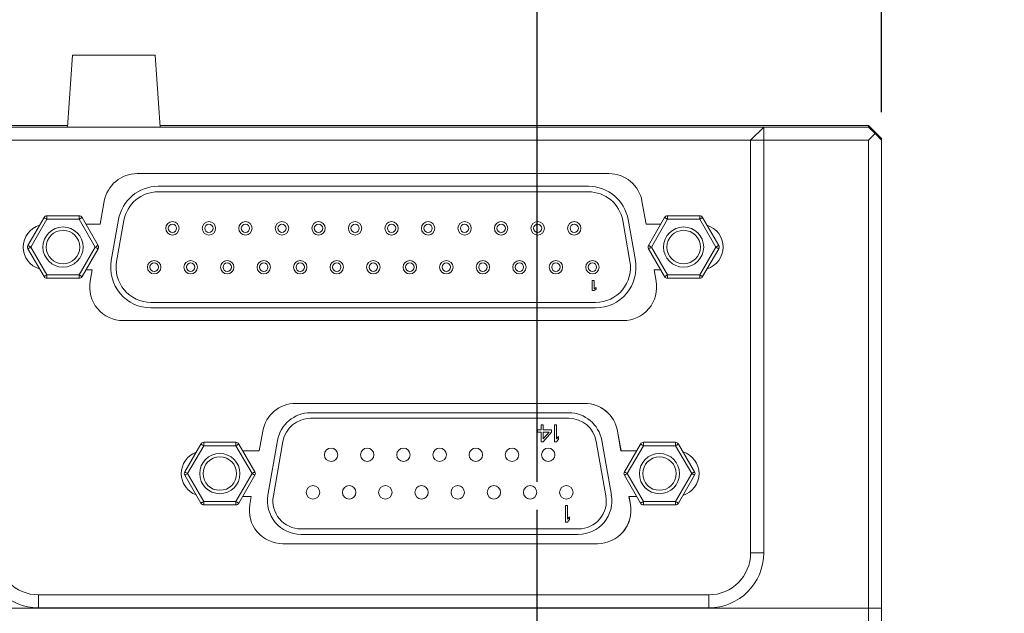
# Paper-space layout 'Sheet6' of a CAD drawing. Units: inches. Extents: x 0.4 to 32.8, y 0.2 to 20.9.
# Drawn here: x 6.2 to 8, y 17.4 to 18.5 of the extents above; entities that cross this region are included whole.
import ezdxf

# ---------------------------------------------------------------- set-up
doc = ezdxf.new("R2010")
doc.units = ezdxf.units.IN
doc.header["$MEASUREMENT"] = 0
doc.layers.add('1', color=7, linetype='Continuous')
doc.styles.add('SLDTEXTSTYLE0', font='TXT', dxfattribs={"width": 0.75})
doc.dimstyles.new('SLDDIMSTYLE18', dxfattribs={"dimtxt": 0.145833, "dimasz": 0.13, "dimexe": 0, "dimexo": 0.0625, "dimgap": 0.036458, "dimtad": 0, "dimtih": 1, "dimtoh": 1, "dimlfac": 1.666667, "dimrnd": 1e-09, "dimzin": 4, "dimdsep": 46, "dimtxsty": 'SLDTEXTSTYLE0', "dimsah": 1, "dimcen": 0.09, "dimadec": 0, "dimazin": 1, "dimtol": 1, "dimtp": 0.06, "dimtm": 0.06, "dimtfac": 1, "dimtmove": 0, "dimatfit": 0, "dimfxl": 1, "dimfrac": 2, "dimtolj": 1, "dimtzin": 12, "dimarcsym": 0})
doc.dimstyles.new('SLDDIMSTYLE19', dxfattribs={"dimtxt": 0.145833, "dimasz": 0.13, "dimexe": 0, "dimexo": 0.0625, "dimgap": 0.036458, "dimtad": 0, "dimtih": 1, "dimtoh": 1, "dimlfac": 1.666667, "dimrnd": 1e-09, "dimzin": 12, "dimdsep": 46, "dimtxsty": 'SLDTEXTSTYLE0', "dimsah": 1, "dimcen": 0.09, "dimadec": 0, "dimazin": 3, "dimtfac": 1, "dimtdec": 3, "dimtofl": 0, "dimtmove": 0, "dimatfit": 3, "dimfxl": 1, "dimfrac": 2, "dimtolj": 1, "dimtzin": 12, "dimarcsym": 0})

# ---------------------------------------------------------------- blocks, each defined once
blk = doc.blocks.new('_D_69')
at = {"layer": '1', "color": 7}
for p, q in [((4.1841, 19.1174), (4.1545, 19.1174)), ((4.1545, 19.1174), (4.1545, 18.8857)), ((4.635, 19.1174), (4.6646, 19.1174)), ((4.6646, 19.1174), (4.6646, 18.8857)), ((5.9388, 18.2854), (5.9388, 18.9164)), ((7.1412, 17.6236), (7.1412, 18.9164)), ((4.1545, 18.8857), (4.1841, 18.8857)), ((4.6646, 18.8857), (4.635, 18.8857)), ((5.9388, 18.7914), (5.157, 18.7914)), ((7.1412, 18.7914), (7.3912, 18.7914))]:
    blk.add_line(p, q, dxfattribs=at)
for points in [[(5.9388, 18.7914), (5.8088, 18.8114), (5.8088, 18.7714)], [(7.1412, 18.7914), (7.2712, 18.7714), (7.2712, 18.8114)]]:
    blk.add_solid(points, dxfattribs=at)
at = {"layer": '1', "color": 7, "attachment_point": 1, "style": 'SLDTEXTSTYLE0'}
for s, insert, char_height in [('1.5', (4.8045, 19.1817, -3.7039), 0.14583), ('+', (4.6868, 19.1817, -3.7039), 0.1458), ('50.9', (4.221, 19.0737, -3.7039), 0.14583), ('1.5', (4.8045, 18.9872, -3.7039), 0.14583), ('-', (4.7134, 18.9872, -3.7039), 0.1458), ('.06', (4.7749, 18.7928, -3.7039), 0.14583), ('+', (4.6572, 18.7771, -3.7039), 0.1458), ('2.00', (4.1619, 18.6848, -3.7039), 0.14583), ('.06', (4.7749, 18.5983, -3.7039), 0.14583), ('-', (4.6838, 18.5827, -3.7039), 0.1458)]:
    blk.add_mtext(s, dxfattribs=dict(at, insert=insert, char_height=char_height))
blk = doc.blocks.new('_D_70')
at = {"layer": '1', "color": 7}
for p, q in [((6.7036, 19.5243), (6.674, 19.5243)), ((6.674, 19.5243), (6.674, 19.2926)), ((6.993, 19.5243), (7.0226, 19.5243)), ((7.0226, 19.5243), (7.0226, 19.2926)), ((5.9388, 18.2854), (5.9388, 19.4362)), ((7.7577, 18.2854), (7.7577, 19.4362)), ((5.9388, 19.3112), (6.5174, 19.3112)), ((7.7577, 19.3112), (7.1792, 19.3112)), ((6.674, 19.2926), (6.7036, 19.2926)), ((7.0226, 19.2926), (6.993, 19.2926))]:
    blk.add_line(p, q, dxfattribs=at)
for points in [[(5.9388, 19.3112), (6.0688, 19.2912), (6.0688, 19.3312)], [(7.7577, 19.3112), (7.6277, 19.3312), (7.6277, 19.2912)]]:
    blk.add_solid(points, dxfattribs=at)
at = {"layer": '1', "color": 7, "char_height": 0.14583, "attachment_point": 1, "style": 'SLDTEXTSTYLE0'}
for s, insert in [('77', (6.7405, 19.4805, -3.7039)), ('3.03', (6.6006, 19.2565, -3.7039))]:
    blk.add_mtext(s, dxfattribs=dict(at, insert=insert))
blk = doc.blocks.new('SW_CENTERMARKSYMBOL_7')
at = {"layer": '1', "color": 0}
for p, q in [((0, 0.12), (0, 0.8364)), ((0, 0), (0, 0.06)), ((-0.12, 0), (-0.8364, 0)), ((0, 0), (-0.06, 0)), ((0, 0), (0, -0.06)), ((0, 0), (0.06, 0)), ((0.12, 0), (0.8364, 0)), ((0, -0.12), (0, -0.8364))]:
    blk.add_line(p, q, dxfattribs=at)

psp = doc.layouts.new('Sheet6')

# ---------------------------------------------------------------- linework, layer by layer
at = {"color": 7, "linetype": 'Continuous', "lineweight": 15}
for p, q in [((6.30938, 18.38779), (6.30014, 18.25879)), ((6.30938, 18.38779), (6.45711, 18.38779)), ((6.46634, 18.25879), (6.45711, 18.38779)), ((5.96244, 18.26181), (6.30036, 18.26181)), ((6.14989, 18.25879), (7.54669, 18.25879)), ((6.46613, 18.26181), (7.7341, 18.26181)), ((7.54669, 18.25879), (7.52329, 18.23539)), ((7.54669, 18.23539), (7.54669, 18.25879)), ((7.54669, 18.25879), (7.73434, 18.25879)), ((7.7341, 18.26181), (7.7341, 18.25879)), ((7.7341, 18.26181), (7.75772, 18.23819)), ((7.73434, 18.25879), (7.74604, 18.24709)), ((7.52329, 18.23539), (6.17329, 18.23539)), ((7.54669, 18.23539), (7.52329, 18.23539)), ((7.52329, 17.49613), (7.52329, 18.23539)), ((7.54669, 18.23539), (7.54669, 17.49613)), ((7.73434, 18.23539), (7.54669, 18.23539)), ((7.74604, 18.24709), (7.73434, 18.23539)), ((7.73434, 17.39713), (7.73434, 18.23539)), ((7.74604, 18.24709), (7.75774, 18.23539)), ((7.75494, 18.23819), (7.75772, 18.23819)), ((7.75772, 18.23819), (7.75772, 18.23541)), ((7.75774, 18.23539), (7.75774, 17.39713)), ((7.26974, 18.17563), (6.42511, 18.17563)), ((7.23292, 18.15277), (6.46253, 18.15277)), ((7.23292, 18.14293), (6.46253, 18.14293)), ((6.36602, 18.12604), (6.35873, 18.08473)), ((6.36602, 18.12604), (6.35874, 18.08473)), ((7.33611, 18.08473), (7.32883, 18.12604)), ((6.22925, 18.04693), (6.25808, 18.09688)), ((6.26328, 18.09388), (6.23444, 18.04393)), ((6.26328, 18.09988), (6.32096, 18.09988)), ((6.26328, 18.09988), (6.26328, 18.09388)), ((6.32096, 18.09388), (6.26328, 18.09388)), ((6.32096, 18.09988), (6.32096, 18.09388)), ((6.3498, 18.04393), (6.32096, 18.09388)), ((6.32615, 18.09688), (6.35499, 18.04693)), ((6.39139, 18.09307), (6.37848, 18.01987)), ((6.40108, 18.09136), (6.38817, 18.01816)), ((7.30727, 18.01816), (7.29437, 18.09136)), ((7.31696, 18.01987), (7.30406, 18.09307)), ((7.34045, 18.04693), (7.36929, 18.09688)), ((7.37449, 18.09388), (7.34565, 18.04393)), ((7.37449, 18.09988), (7.43216, 18.09988)), ((7.37449, 18.09988), (7.37449, 18.09388)), ((7.43216, 18.09388), (7.37449, 18.09388)), ((7.43216, 18.09988), (7.43216, 18.09388)), ((7.461, 18.04393), (7.43216, 18.09388)), ((7.43736, 18.09688), (7.4662, 18.04693)), ((6.35873, 18.08473), (6.33317, 18.08473)), ((6.35874, 18.08473), (6.35873, 18.08473)), ((7.36228, 18.08473), (7.33611, 18.08473)), ((6.25808, 17.99098), (6.22925, 18.04093)), ((6.23444, 18.04393), (6.26328, 17.99398)), ((6.32096, 17.99398), (6.3498, 18.04393)), ((6.35499, 18.04093), (6.32615, 17.99098)), ((7.36929, 17.99098), (7.34045, 18.04093)), ((7.34565, 18.04393), (7.37449, 17.99398)), ((7.43216, 17.99398), (7.461, 18.04393)), ((7.4662, 18.04093), (7.43736, 17.99098)), ((6.33317, 18.00313), (6.34435, 18.00313)), ((6.34435, 18.00313), (6.34073, 17.98264)), ((6.34435, 18.00313), (6.34074, 17.98264)), ((6.34435, 18.00313), (6.34435, 18.00313)), ((7.35411, 17.98264), (7.3505, 18.00313)), ((7.3505, 18.00313), (7.36228, 18.00313)), ((6.26328, 17.99398), (6.26328, 17.98798)), ((6.26328, 17.99398), (6.32096, 17.99398)), ((6.32096, 17.98798), (6.26328, 17.98798)), ((6.32096, 17.99398), (6.32096, 17.98798)), ((7.23973, 17.98393), (7.24323, 17.98393)), ((7.23973, 17.96593), (7.23973, 17.98393)), ((7.24323, 17.98393), (7.24323, 17.96899)), ((7.37449, 17.99398), (7.43216, 17.99398)), ((7.37449, 17.99398), (7.37449, 17.98798)), ((7.43216, 17.98798), (7.37449, 17.98798)), ((7.43216, 17.99398), (7.43216, 17.98798)), ((7.24323, 17.96593), (7.23973, 17.96593)), ((7.24323, 17.96899), (7.24673, 17.97167)), ((7.24673, 17.96861), (7.24323, 17.96593)), ((7.24673, 17.97167), (7.24673, 17.96861)), ((6.44962, 17.94493), (7.24582, 17.94493)), ((6.44962, 17.93509), (7.24582, 17.93509)), ((6.39982, 17.91223), (7.29502, 17.91223)), ((7.22595, 17.76403), (6.70889, 17.76403)), ((6.73538, 17.74717), (7.19761, 17.74717)), ((6.73538, 17.73733), (7.19761, 17.73733)), ((7.14824, 17.71639), (7.14824, 17.72533)), ((7.14824, 17.72533), (7.15199, 17.72533)), ((7.15199, 17.72533), (7.15199, 17.71639)), ((7.17199, 17.69533), (7.17199, 17.72533)), ((7.17199, 17.72533), (7.17574, 17.72533)), ((7.17574, 17.72533), (7.17574, 17.70043)), ((6.6498, 17.71444), (6.64358, 17.67913)), ((6.64985, 17.71444), (6.64362, 17.67913)), ((7.14199, 17.71256), (7.14199, 17.71639)), ((7.14199, 17.71639), (7.14824, 17.71639)), ((7.14824, 17.71256), (7.14199, 17.71256)), ((7.14824, 17.69533), (7.14824, 17.71256)), ((7.15199, 17.71639), (7.16699, 17.71639)), ((7.16699, 17.71256), (7.15199, 17.69533)), ((7.15199, 17.70043), (7.15199, 17.71256)), ((7.16262, 17.71256), (7.15199, 17.70043)), ((7.15199, 17.71256), (7.16262, 17.71256)), ((7.16699, 17.71639), (7.16699, 17.71256)), ((7.17574, 17.70043), (7.17949, 17.7049)), ((7.17949, 17.7049), (7.17949, 17.69979)), ((7.29111, 17.67913), (7.28488, 17.71444)), ((7.29127, 17.67913), (7.28504, 17.71444)), ((6.51002, 17.64133), (6.53886, 17.69128)), ((6.54405, 17.68828), (6.51522, 17.63833)), ((6.54405, 17.69428), (6.60173, 17.69428)), ((6.54405, 17.69428), (6.54405, 17.68828)), ((6.60173, 17.68828), (6.54405, 17.68828)), ((6.60173, 17.69428), (6.60173, 17.68828)), ((6.63057, 17.63833), (6.60173, 17.68828)), ((6.60693, 17.69128), (6.63577, 17.64133)), ((6.65906, 17.5999), (6.67629, 17.69758)), ((6.66875, 17.5982), (6.68598, 17.69588)), ((7.15199, 17.69533), (7.14824, 17.69533)), ((7.17574, 17.69533), (7.17199, 17.69533)), ((7.17949, 17.69979), (7.17574, 17.69533)), ((7.24701, 17.69588), (7.26423, 17.5982)), ((7.2567, 17.69758), (7.27392, 17.5999)), ((7.29722, 17.64133), (7.32606, 17.69128)), ((7.33125, 17.68828), (7.30241, 17.63833)), ((7.33125, 17.69428), (7.38893, 17.69428)), ((7.33125, 17.69428), (7.33125, 17.68828)), ((7.38893, 17.68828), (7.33125, 17.68828)), ((7.38893, 17.69428), (7.38893, 17.68828)), ((7.41777, 17.63833), (7.38893, 17.68828)), ((7.39413, 17.69128), (7.42296, 17.64133)), ((6.64358, 17.67913), (6.61394, 17.67913)), ((6.64362, 17.67913), (6.64358, 17.67913)), ((7.29127, 17.67913), (7.29111, 17.67913)), ((7.31904, 17.67913), (7.29127, 17.67913)), ((6.53886, 17.58538), (6.51002, 17.63533)), ((6.51522, 17.63833), (6.54405, 17.58838)), ((6.60173, 17.58838), (6.63057, 17.63833)), ((6.63577, 17.63533), (6.60693, 17.58538)), ((7.32606, 17.58538), (7.29722, 17.63533)), ((7.30241, 17.63833), (7.33125, 17.58838)), ((7.38893, 17.58838), (7.41777, 17.63833)), ((7.42296, 17.63533), (7.39413, 17.58538)), ((6.61394, 17.59753), (6.62919, 17.59753)), ((6.62919, 17.59753), (6.62663, 17.58304)), ((6.62924, 17.59753), (6.62668, 17.58304)), ((6.62919, 17.59753), (6.62924, 17.59753)), ((7.30549, 17.59753), (7.30566, 17.59753)), ((7.30805, 17.58304), (7.30549, 17.59753)), ((7.30821, 17.58304), (7.30566, 17.59753)), ((7.30566, 17.59753), (7.31904, 17.59753)), ((6.54405, 17.58838), (6.60173, 17.58838)), ((6.54405, 17.58838), (6.54405, 17.58238)), ((6.60173, 17.58238), (6.54405, 17.58238)), ((6.60173, 17.58838), (6.60173, 17.58238)), ((7.19179, 17.55133), (7.19179, 17.58133)), ((7.19179, 17.58133), (7.19554, 17.58133)), ((7.19554, 17.58133), (7.19554, 17.55643)), ((7.33125, 17.58838), (7.38893, 17.58838)), ((7.33125, 17.58838), (7.33125, 17.58238)), ((7.38893, 17.58238), (7.33125, 17.58238)), ((7.38893, 17.58838), (7.38893, 17.58238)), ((7.19554, 17.55643), (7.19929, 17.5609)), ((7.19929, 17.5609), (7.19929, 17.55579)), ((7.19554, 17.55133), (7.19179, 17.55133)), ((7.19929, 17.55579), (7.19554, 17.55133)), ((7.21483, 17.53933), (6.71815, 17.53933)), ((7.21483, 17.52949), (6.71815, 17.52949)), ((6.68572, 17.51263), (7.24912, 17.51263)), ((7.52329, 17.49613), (7.54669, 17.49613)), ((6.24829, 17.42113), (7.44829, 17.42113)), ((6.24829, 17.42113), (6.24829, 17.39773)), ((7.44829, 17.42113), (7.44829, 17.39773)), ((5.96224, 17.39713), (7.73434, 17.39713)), ((7.44829, 17.39773), (6.24829, 17.39773)), ((7.75774, 17.39713), (7.73434, 17.39713)), ((7.73434, 16.75362), (7.73434, 17.39713)), ((7.75774, 17.39713), (7.75774, 15.87853))]:
    psp.add_line(p, q, dxfattribs=at)
at = {"color": 7, "linetype": 'Continuous', "lineweight": 15, "flags": 128}
for points in [[(6.25808, 18.09688), (6.25818, 18.09682), (6.25848, 18.09665), (6.25896, 18.09637), (6.25961, 18.096), (6.26039, 18.09554), (6.26129, 18.09502), (6.26227, 18.09446), (6.26328, 18.09388)], [(6.32096, 18.09388), (6.32197, 18.09446), (6.32295, 18.09502), (6.32384, 18.09554), (6.32463, 18.096), (6.32528, 18.09637), (6.32576, 18.09665), (6.32605, 18.09682), (6.32615, 18.09688)], [(7.36929, 18.09688), (7.36939, 18.09682), (7.36969, 18.09665), (7.37017, 18.09637), (7.37081, 18.096), (7.3716, 18.09554), (7.3725, 18.09502), (7.37347, 18.09446), (7.37449, 18.09388)], [(7.43216, 18.09388), (7.43318, 18.09446), (7.43415, 18.09502), (7.43505, 18.09554), (7.43584, 18.096), (7.43648, 18.09637), (7.43696, 18.09665), (7.43726, 18.09682), (7.43736, 18.09688)], [(6.22925, 18.04693), (6.22935, 18.04687), (6.22964, 18.0467), (6.23012, 18.04642), (6.23077, 18.04605), (6.23156, 18.04559), (6.23245, 18.04507), (6.23343, 18.04451), (6.23444, 18.04393)], [(6.22925, 18.04093), (6.22935, 18.04098), (6.22964, 18.04115), (6.23012, 18.04143), (6.23077, 18.0418), (6.23156, 18.04226), (6.23245, 18.04278), (6.23343, 18.04334), (6.23444, 18.04393)], [(6.35499, 18.04693), (6.35489, 18.04687), (6.3546, 18.0467), (6.35412, 18.04642), (6.35347, 18.04605), (6.35268, 18.04559), (6.35178, 18.04507), (6.35081, 18.04451), (6.3498, 18.04393)], [(6.3498, 18.04393), (6.35081, 18.04334), (6.35178, 18.04278), (6.35268, 18.04226), (6.35347, 18.0418), (6.35412, 18.04143), (6.3546, 18.04115), (6.35489, 18.04098), (6.35499, 18.04093)], [(7.34045, 18.04693), (7.34055, 18.04687), (7.34085, 18.0467), (7.34133, 18.04642), (7.34197, 18.04605), (7.34276, 18.04559), (7.34366, 18.04507), (7.34463, 18.04451), (7.34565, 18.04393)], [(7.34045, 18.04093), (7.34055, 18.04098), (7.34085, 18.04115), (7.34133, 18.04143), (7.34197, 18.0418), (7.34276, 18.04226), (7.34366, 18.04278), (7.34463, 18.04334), (7.34565, 18.04393)], [(7.4662, 18.04693), (7.4661, 18.04687), (7.4658, 18.0467), (7.46532, 18.04642), (7.46468, 18.04605), (7.46389, 18.04559), (7.46299, 18.04507), (7.46202, 18.04451), (7.461, 18.04393)], [(7.461, 18.04393), (7.46202, 18.04334), (7.46299, 18.04278), (7.46389, 18.04226), (7.46468, 18.0418), (7.46532, 18.04143), (7.4658, 18.04115), (7.4661, 18.04098), (7.4662, 18.04093)], [(6.26328, 17.99398), (6.26227, 17.99339), (6.26129, 17.99283), (6.26039, 17.99231), (6.25961, 17.99185), (6.25896, 17.99148), (6.25848, 17.9912), (6.25818, 17.99103), (6.25808, 17.99098)], [(6.32096, 17.99398), (6.32197, 17.99339), (6.32295, 17.99283), (6.32384, 17.99231), (6.32463, 17.99185), (6.32528, 17.99148), (6.32576, 17.9912), (6.32605, 17.99103), (6.32615, 17.99098)], [(7.37449, 17.99398), (7.37347, 17.99339), (7.3725, 17.99283), (7.3716, 17.99231), (7.37081, 17.99185), (7.37017, 17.99148), (7.36969, 17.9912), (7.36939, 17.99103), (7.36929, 17.99098)], [(7.43216, 17.99398), (7.43318, 17.99339), (7.43415, 17.99283), (7.43505, 17.99231), (7.43584, 17.99185), (7.43648, 17.99148), (7.43696, 17.9912), (7.43726, 17.99103), (7.43736, 17.99098)], [(6.53886, 17.69128), (6.53896, 17.69122), (6.53925, 17.69105), (6.53973, 17.69077), (6.54038, 17.6904), (6.54117, 17.68994), (6.54207, 17.68942), (6.54304, 17.68886), (6.54405, 17.68828)], [(6.60173, 17.68828), (6.60274, 17.68886), (6.60372, 17.68942), (6.60462, 17.68994), (6.6054, 17.6904), (6.60605, 17.69077), (6.60653, 17.69105), (6.60683, 17.69122), (6.60693, 17.69128)], [(7.32606, 17.69128), (7.32616, 17.69122), (7.32645, 17.69105), (7.32693, 17.69077), (7.32758, 17.6904), (7.32837, 17.68994), (7.32926, 17.68942), (7.33024, 17.68886), (7.33125, 17.68828)], [(7.38893, 17.68828), (7.38994, 17.68886), (7.39092, 17.68942), (7.39182, 17.68994), (7.3926, 17.6904), (7.39325, 17.69077), (7.39373, 17.69105), (7.39403, 17.69122), (7.39413, 17.69128)], [(6.51002, 17.64133), (6.51012, 17.64127), (6.51041, 17.6411), (6.51089, 17.64082), (6.51154, 17.64045), (6.51233, 17.63999), (6.51323, 17.63947), (6.5142, 17.63891), (6.51522, 17.63833)], [(6.51002, 17.63533), (6.51012, 17.63538), (6.51041, 17.63555), (6.51089, 17.63583), (6.51154, 17.6362), (6.51233, 17.63666), (6.51323, 17.63718), (6.5142, 17.63774), (6.51522, 17.63833)], [(6.63577, 17.64133), (6.63567, 17.64127), (6.63537, 17.6411), (6.63489, 17.64082), (6.63424, 17.64045), (6.63346, 17.63999), (6.63256, 17.63947), (6.63158, 17.63891), (6.63057, 17.63833)], [(6.63057, 17.63833), (6.63158, 17.63774), (6.63256, 17.63718), (6.63346, 17.63666), (6.63424, 17.6362), (6.63489, 17.63583), (6.63537, 17.63555), (6.63567, 17.63538), (6.63577, 17.63533)], [(7.29722, 17.64133), (7.29732, 17.64127), (7.29761, 17.6411), (7.29809, 17.64082), (7.29874, 17.64045), (7.29953, 17.63999), (7.30043, 17.63947), (7.3014, 17.63891), (7.30241, 17.63833)], [(7.29722, 17.63533), (7.29732, 17.63538), (7.29761, 17.63555), (7.29809, 17.63583), (7.29874, 17.6362), (7.29953, 17.63666), (7.30043, 17.63718), (7.3014, 17.63774), (7.30241, 17.63833)], [(7.42296, 17.64133), (7.42286, 17.64127), (7.42257, 17.6411), (7.42209, 17.64082), (7.42144, 17.64045), (7.42066, 17.63999), (7.41976, 17.63947), (7.41878, 17.63891), (7.41777, 17.63833)], [(7.41777, 17.63833), (7.41878, 17.63774), (7.41976, 17.63718), (7.42066, 17.63666), (7.42144, 17.6362), (7.42209, 17.63583), (7.42257, 17.63555), (7.42286, 17.63538), (7.42296, 17.63533)], [(6.54405, 17.58838), (6.54304, 17.58779), (6.54207, 17.58723), (6.54117, 17.58671), (6.54038, 17.58625), (6.53973, 17.58588), (6.53925, 17.5856), (6.53896, 17.58543), (6.53886, 17.58538)], [(6.60173, 17.58838), (6.60274, 17.58779), (6.60372, 17.58723), (6.60462, 17.58671), (6.6054, 17.58625), (6.60605, 17.58588), (6.60653, 17.5856), (6.60683, 17.58543), (6.60693, 17.58538)], [(7.33125, 17.58838), (7.33024, 17.58779), (7.32926, 17.58723), (7.32837, 17.58671), (7.32758, 17.58625), (7.32693, 17.58588), (7.32645, 17.5856), (7.32616, 17.58543), (7.32606, 17.58538)], [(7.38893, 17.58838), (7.38994, 17.58779), (7.39092, 17.58723), (7.39182, 17.58671), (7.3926, 17.58625), (7.39325, 17.58588), (7.39373, 17.5856), (7.39403, 17.58543), (7.39413, 17.58538)]]:
    psp.add_lwpolyline(points, dxfattribs=at)
at = {"color": 7, "linetype": 'Continuous', "lineweight": 15}
for centre, radius in [((6.48802, 18.07753), 0.012), ((6.55342, 18.07753), 0.012), ((6.61882, 18.07753), 0.012), ((6.68422, 18.07753), 0.012), ((6.74962, 18.07753), 0.012), ((6.81502, 18.07753), 0.012), ((6.88042, 18.07753), 0.012), ((6.94582, 18.07753), 0.012), ((7.01122, 18.07753), 0.012), ((7.07662, 18.07753), 0.012), ((7.14202, 18.07753), 0.012), ((7.20742, 18.07753), 0.012), ((6.29212, 18.04393), 0.036), ((6.29212, 18.04393), 0.03), ((6.48802, 18.07753), 0.0075), ((6.55342, 18.07753), 0.0075), ((6.61882, 18.07753), 0.0075), ((6.68422, 18.07753), 0.0075), ((6.74962, 18.07753), 0.0075), ((6.81502, 18.07753), 0.0075), ((6.88042, 18.07753), 0.0075), ((6.94582, 18.07753), 0.0075), ((7.01122, 18.07753), 0.0075), ((7.07662, 18.07753), 0.0075), ((7.14202, 18.07753), 0.0075), ((7.20742, 18.07753), 0.0075), ((7.40332, 18.04393), 0.036), ((7.40332, 18.04393), 0.03), ((6.45533, 18.00793), 0.012), ((6.52073, 18.00793), 0.012), ((6.58613, 18.00793), 0.012), ((6.65153, 18.00793), 0.012), ((6.71693, 18.00793), 0.012), ((6.78233, 18.00793), 0.012), ((6.84772, 18.00793), 0.012), ((6.91313, 18.00793), 0.012), ((6.97853, 18.00793), 0.012), ((7.04393, 18.00793), 0.012), ((7.10933, 18.00793), 0.012), ((7.17473, 18.00793), 0.012), ((7.24013, 18.00793), 0.012), ((6.45533, 18.00793), 0.0075), ((6.52073, 18.00793), 0.0075), ((6.58613, 18.00793), 0.0075), ((6.65153, 18.00793), 0.0075), ((6.71693, 18.00793), 0.0075), ((6.78233, 18.00793), 0.0075), ((6.84772, 18.00793), 0.0075), ((6.91313, 18.00793), 0.0075), ((6.97853, 18.00793), 0.0075), ((7.04393, 18.00793), 0.0075), ((7.10933, 18.00793), 0.0075), ((7.17473, 18.00793), 0.0075), ((7.24013, 18.00793), 0.0075), ((6.77209, 17.67193), 0.012), ((6.83689, 17.67193), 0.012), ((6.90169, 17.67193), 0.012), ((6.96649, 17.67193), 0.012), ((7.03129, 17.67193), 0.012), ((7.09609, 17.67193), 0.012), ((7.16089, 17.67193), 0.012), ((6.57289, 17.63833), 0.036), ((6.57289, 17.63833), 0.03), ((7.36009, 17.63833), 0.036), ((7.36009, 17.63833), 0.03), ((6.73969, 17.60473), 0.012), ((6.80449, 17.60473), 0.012), ((6.86929, 17.60473), 0.012), ((6.93409, 17.60473), 0.012), ((6.99889, 17.60473), 0.012), ((7.06369, 17.60473), 0.012), ((7.12849, 17.60473), 0.012), ((7.19329, 17.60473), 0.012)]:
    psp.add_circle(centre, radius, dxfattribs=at)
for centre, radius, start, end in [((6.42511, 18.11563), 0.06, 90, 170), ((7.26974, 18.11563), 0.06, 10, 90), ((6.46253, 18.08053), 0.07224, 90, 170), ((6.46253, 18.08053), 0.0624, 90, 170), ((7.23291, 18.08053), 0.07224, 10, 90), ((7.23291, 18.08053), 0.0624, 10, 90), ((6.26328, 18.09388), 0.006, 90, 150), ((6.32096, 18.09388), 0.006, 30, 90), ((7.37449, 18.09388), 0.006, 90, 150), ((7.43216, 18.09388), 0.006, 30, 90), ((6.26152, 18.04393), 0.0408, 106.20781, 253.79219), ((7.43332, 18.04393), 0.0408, 287.27261, 72.72739), ((6.23444, 18.04393), 0.006, 150, 210), ((6.3498, 18.04393), 0.006, 330, 30), ((7.34565, 18.04393), 0.006, 150, 210), ((7.461, 18.04393), 0.006, 330, 30), ((6.44962, 18.00733), 0.07224, 170, 270), ((6.44962, 18.00733), 0.0624, 170, 270), ((7.24582, 18.00733), 0.07224, 270, 10), ((7.24582, 18.00733), 0.0624, 270, 10), ((6.26328, 17.99398), 0.006, 210, 270), ((6.32096, 17.99398), 0.006, 270, 330), ((7.37449, 17.99398), 0.006, 210, 270), ((7.43216, 17.99398), 0.006, 270, 330), ((6.39982, 17.97223), 0.06, 170, 270), ((7.29502, 17.97223), 0.06, 270, 10), ((6.70889, 17.70403), 0.06, 90, 170), ((7.22579, 17.70403), 0.06, 10, 90), ((7.22595, 17.70403), 0.06, 10, 90), ((6.73538, 17.68717), 0.06, 90, 170), ((6.73538, 17.68717), 0.05016, 90, 170), ((7.19761, 17.68717), 0.06, 10, 90), ((7.19761, 17.68717), 0.05016, 10, 90), ((6.54405, 17.68828), 0.006, 90, 150), ((6.60173, 17.68828), 0.006, 30, 90), ((7.33125, 17.68828), 0.006, 90, 150), ((7.38893, 17.68828), 0.006, 30, 90), ((6.54472, 17.63833), 0.0408, 110.65874, 249.34126), ((7.39012, 17.63833), 0.0408, 287.21463, 72.78537), ((6.51521, 17.63833), 0.006, 150, 210), ((6.63057, 17.63833), 0.006, 330, 30), ((7.30241, 17.63833), 0.006, 150, 210), ((7.41777, 17.63833), 0.006, 330, 30), ((6.71815, 17.58949), 0.06, 170, 270), ((6.71815, 17.58949), 0.05016, 170, 270), ((7.21483, 17.58949), 0.06, 270, 10), ((7.21483, 17.58949), 0.05016, 270, 10), ((6.54405, 17.58838), 0.006, 210, 270), ((6.60173, 17.58838), 0.006, 270, 330), ((6.68572, 17.57263), 0.06, 170, 270), ((6.68577, 17.57263), 0.06, 170, 270), ((7.24896, 17.57263), 0.06, 270, 10), ((7.24912, 17.57263), 0.06, 270, 10), ((7.33125, 17.58838), 0.006, 210, 270), ((7.38893, 17.58838), 0.006, 270, 330), ((6.24829, 17.49613), 0.0984, 180, 270), ((6.24829, 17.49613), 0.075, 180, 270), ((7.44829, 17.49613), 0.0984, 270, 0), ((7.44829, 17.49613), 0.075, 270, 0)]:
    psp.add_arc(centre, radius, start, end, dxfattribs=at)

# ---------------------------------------------------------------- block references
at = {"layer": '1', "color": 7}
psp.add_blockref('SW_CENTERMARKSYMBOL_7', (7.14118, 16.73725), dxfattribs=at)

# ---------------------------------------------------------------- dimensions: what is measured, and where the dimension line sits
for base, p2, dimstyle, picture, middle in [((7.75774, 19.31119), (7.75774, 18.23539), 'SLDDIMSTYLE19', '_D_70', (6.84829, 19.31119)), ((7.14118, 18.79141), (7.14118, 17.57363), 'SLDDIMSTYLE18', '_D_69', (4.60304, 18.79141))]:
    dim = psp.add_linear_dim(base=base, p1=(5.93884, 18.23539), p2=p2, dimstyle=dimstyle, dxfattribs=at)
    dim.commit()
    dim.dimension.update_dxf_attribs({"geometry": picture, "text_midpoint": middle, "dimtype": 160})

doc.saveas('drawing.dxf')
